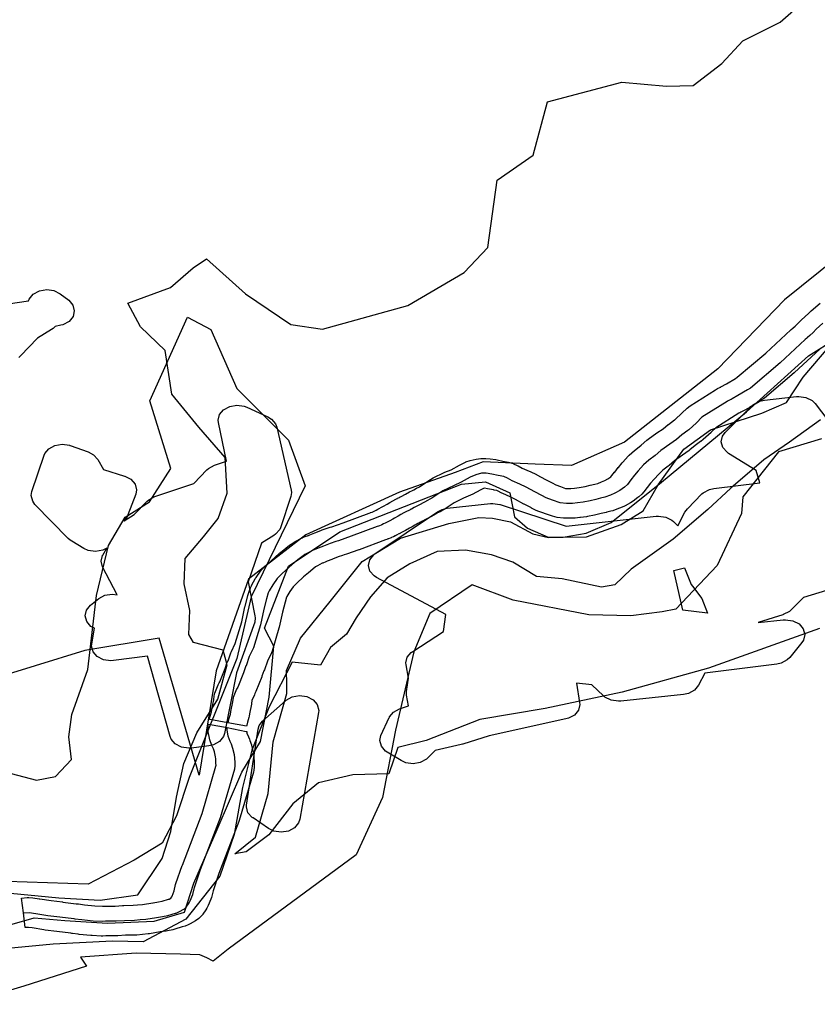
# Model space of a CAD drawing. Extents: x -9.506 to -9.311, y 38.584 to 38.769.
# Drawn here: x -9.405 to -9.4, y 38.742 to 38.748 of the extents above; entities that cross this region are included whole.
import ezdxf

# ---------------------------------------------------------------- set-up
doc = ezdxf.new("R2010")
doc.units = 0

msp = doc.modelspace()

# ---------------------------------------------------------------- linework, layer by layer
at = {"layer": 'ren_-_reserva_ecologica_nacional'}
for points in [[(-9.404794, 38.743109), (-9.404439, 38.743075), (-9.404188, 38.743059), (-9.40396, 38.743092), (-9.403814, 38.743311), (-9.403761, 38.743475), (-9.403727, 38.743684), (-9.403682, 38.743886), (-9.403603, 38.744072), (-9.403476, 38.744276), (-9.403421, 38.744484), (-9.403444, 38.744572), (-9.403624, 38.744619), (-9.403652, 38.744666), (-9.403646, 38.744813), (-9.403681, 38.744974), (-9.403675, 38.745126), (-9.403563, 38.745257), (-9.403474, 38.745368), (-9.403421, 38.745522), (-9.403432, 38.745737), (-9.403592, 38.745921), (-9.403756, 38.74612), (-9.403796, 38.746384), (-9.403944, 38.746528), (-9.404022, 38.746671), (-9.403764, 38.746767), (-9.403627, 38.746884), (-9.403546, 38.746939), (-9.403309, 38.746727), (-9.403036, 38.746542), (-9.402844, 38.746514), (-9.402327, 38.746657), (-9.401986, 38.746857), (-9.401843, 38.747008), (-9.401787, 38.747416), (-9.40157, 38.747566), (-9.401483, 38.747889), (-9.401032, 38.748009), (-9.400762, 38.747984), (-9.400602, 38.747987), (-9.400427, 38.74812), (-9.4003, 38.748259), (-9.400074, 38.748372), (-9.399928, 38.7485)], [(-9.39907, 38.748415), (-9.39913, 38.74784), (-9.3994, 38.747366), (-9.399528, 38.747077), (-9.399731, 38.746948), (-9.400049, 38.746692), (-9.400453, 38.746274), (-9.401017, 38.745831), (-9.401337, 38.745689), (-9.401558, 38.745698), (-9.401871, 38.745712), (-9.402041, 38.745647), (-9.402377, 38.745528), (-9.402944, 38.745269), (-9.403292, 38.745001), (-9.403487, 38.744447), (-9.403589, 38.743817), (-9.403832, 38.744644), (-9.404282, 38.744571), (-9.405785, 38.744106)], [(-9.404746, 38.746668), (-9.404622, 38.746686), (-9.404622, 38.746686), (-9.404618, 38.746696), (-9.404593, 38.746726), (-9.404556, 38.746746), (-9.404512, 38.746753), (-9.404468, 38.746747), (-9.404431, 38.746728), (-9.40443, 38.746728), (-9.404379, 38.746689), (-9.404354, 38.74666), (-9.404345, 38.746625), (-9.404345, 38.746625), (-9.404353, 38.746591), (-9.404377, 38.746561), (-9.404414, 38.746541), (-9.404427, 38.746538), (-9.40446, 38.74653), (-9.404462, 38.746528), (-9.404472, 38.746519), (-9.404483, 38.746512), (-9.404567, 38.746459), (-9.40467, 38.746352), (-9.40468, 38.746343)], [(-9.399836, 38.746392), (-9.399988, 38.746252), (-9.399991, 38.746249), (-9.40017, 38.746097), (-9.40018, 38.74609), (-9.400198, 38.746078), (-9.400203, 38.746075), (-9.400261, 38.74604), (-9.400263, 38.746039), (-9.400296, 38.74602), (-9.400304, 38.746016), (-9.400313, 38.746011), (-9.400319, 38.746008), (-9.400321, 38.746008), (-9.400325, 38.746005), (-9.400326, 38.746005), (-9.400465, 38.745917), (-9.40049, 38.745892), (-9.400493, 38.745889), (-9.40054, 38.745846), (-9.400554, 38.745835), (-9.400557, 38.745834), (-9.400589, 38.74581), (-9.400621, 38.745784), (-9.400626, 38.74578), (-9.400666, 38.745752), (-9.400714, 38.745718), (-9.400747, 38.74569), (-9.400752, 38.745686), (-9.400784, 38.745661), (-9.40081, 38.745637), (-9.400838, 38.745607), (-9.400859, 38.745582), (-9.40088, 38.745556), (-9.4009, 38.745529), (-9.400912, 38.745516), (-9.40093, 38.7455), (-9.400936, 38.745495), (-9.400965, 38.745473), (-9.400981, 38.745463), (-9.401012, 38.745446), (-9.401017, 38.745444), (-9.401021, 38.745442), (-9.401047, 38.745431), (-9.401054, 38.745429), (-9.401087, 38.745416), (-9.401099, 38.745413), (-9.401124, 38.745406), (-9.401128, 38.745405), (-9.401158, 38.745398), (-9.40119, 38.74539), (-9.401198, 38.745389), (-9.401241, 38.745381), (-9.401247, 38.745379), (-9.401282, 38.745375), (-9.401286, 38.745374), (-9.401316, 38.745371), (-9.401329, 38.74537), (-9.401365, 38.74537), (-9.401367, 38.74537), (-9.401386, 38.745371), (-9.401424, 38.745375), (-9.401452, 38.745382), (-9.4015, 38.745398), (-9.401504, 38.7454), (-9.40154, 38.745414), (-9.401546, 38.745416), (-9.401551, 38.745418), (-9.401579, 38.745432), (-9.401579, 38.745432), (-9.40158, 38.745433), (-9.401623, 38.745455), (-9.401625, 38.745456), (-9.401676, 38.745483), (-9.401709, 38.7455), (-9.401752, 38.745519), (-9.401759, 38.745522), (-9.401785, 38.745536), (-9.40179, 38.745538), (-9.401806, 38.745541), (-9.40181, 38.745542), (-9.401845, 38.745549), (-9.401863, 38.745552), (-9.401863, 38.745552), (-9.401869, 38.745551), (-9.401886, 38.745543), (-9.401938, 38.745514), (-9.401945, 38.745511), (-9.401948, 38.745509), (-9.40199, 38.745491), (-9.402047, 38.745464), (-9.402108, 38.745424), (-9.402115, 38.745419), (-9.402126, 38.745413), (-9.402127, 38.745412), (-9.402141, 38.745405), (-9.402143, 38.745404), (-9.402161, 38.745394), (-9.40217, 38.745389), (-9.402171, 38.745389), (-9.402189, 38.745379), (-9.40219, 38.745379), (-9.402213, 38.745367), (-9.402224, 38.745361), (-9.402239, 38.745353), (-9.40224, 38.745352), (-9.402243, 38.745351), (-9.402244, 38.74535), (-9.402249, 38.745347), (-9.402251, 38.745347), (-9.402261, 38.745341), (-9.402266, 38.745339), (-9.402278, 38.745332), (-9.402285, 38.745328), (-9.402301, 38.745319), (-9.402318, 38.74531), (-9.402341, 38.745297), (-9.402341, 38.745297), (-9.402353, 38.74529), (-9.402353, 38.74529), (-9.40237, 38.745281), (-9.402372, 38.74528), (-9.40238, 38.745275), (-9.402382, 38.745275), (-9.402395, 38.745268), (-9.402396, 38.745268), (-9.402402, 38.745264), (-9.402405, 38.745263), (-9.402405, 38.745263), (-9.402415, 38.745258), (-9.402416, 38.745258), (-9.402426, 38.745253), (-9.402429, 38.745252), (-9.402435, 38.74525), (-9.402435, 38.74525), (-9.402445, 38.745245), (-9.402447, 38.745245), (-9.402452, 38.745243), (-9.402454, 38.745242), (-9.402462, 38.745239), (-9.402463, 38.745239), (-9.402622, 38.745179), (-9.402622, 38.745179), (-9.402623, 38.745179), (-9.402699, 38.745152), (-9.402713, 38.745148), (-9.402723, 38.745145), (-9.402748, 38.745137), (-9.402783, 38.745122), (-9.402787, 38.745121), (-9.402815, 38.74511), (-9.402823, 38.745106), (-9.402823, 38.745106), (-9.402841, 38.745099), (-9.402846, 38.745098), (-9.402874, 38.745083), (-9.402878, 38.74508), (-9.402878, 38.74508), (-9.402885, 38.745076), (-9.402903, 38.745062), (-9.402929, 38.745041), (-9.402958, 38.745015), (-9.402998, 38.744978), (-9.403022, 38.744955), (-9.403042, 38.744928), (-9.403059, 38.744897), (-9.403061, 38.744893), (-9.40307, 38.744862), (-9.403086, 38.744803), (-9.403106, 38.744711), (-9.403107, 38.744705), (-9.403149, 38.744566), (-9.403153, 38.744556), (-9.403177, 38.744506), (-9.403195, 38.744454), (-9.403199, 38.744447), (-9.40321, 38.744414), (-9.403211, 38.74441), (-9.403246, 38.744322), (-9.403252, 38.74431), (-9.403256, 38.744303), (-9.403271, 38.744267), (-9.403273, 38.74425), (-9.403274, 38.744245), (-9.403286, 38.744188), (-9.403288, 38.744172), (-9.40329, 38.744165), (-9.403298, 38.744136), (-9.403302, 38.744119), (-9.403304, 38.744113), (-9.403416, 38.744133), (-9.403525, 38.744152), (-9.403528, 38.744153), (-9.403526, 38.744166), (-9.403524, 38.744172), (-9.403516, 38.7442), (-9.403514, 38.744213), (-9.403513, 38.744216), (-9.403502, 38.744271), (-9.403499, 38.744295), (-9.403494, 38.744312), (-9.403474, 38.744362), (-9.403468, 38.744374), (-9.403464, 38.744381), (-9.403432, 38.744461), (-9.40342, 38.744499), (-9.403415, 38.744507), (-9.403398, 38.744557), (-9.403395, 38.744565), (-9.403372, 38.744613), (-9.403332, 38.744743), (-9.403313, 38.744835), (-9.403312, 38.744838), (-9.403296, 38.7449), (-9.403295, 38.744902), (-9.403284, 38.744939), (-9.40328, 38.74495), (-9.403274, 38.744962), (-9.403271, 38.744967), (-9.40325, 38.745004), (-9.403246, 38.745012), (-9.403245, 38.745012), (-9.403218, 38.74505), (-9.403208, 38.745062), (-9.403176, 38.745092), (-9.403174, 38.745094), (-9.403132, 38.745132), (-9.403101, 38.745161), (-9.403095, 38.745166), (-9.403066, 38.745189), (-9.403065, 38.745189), (-9.403043, 38.745207), (-9.403033, 38.745213), (-9.403023, 38.74522), (-9.403015, 38.745225), (-9.403009, 38.745229), (-9.402966, 38.745251), (-9.40296, 38.745255), (-9.402942, 38.745262), (-9.402934, 38.745264), (-9.40293, 38.745266), (-9.402929, 38.745266), (-9.40292, 38.74527), (-9.40289, 38.745281), (-9.402853, 38.745297), (-9.402845, 38.7453), (-9.40281, 38.745312), (-9.402798, 38.745316), (-9.402788, 38.745318), (-9.402719, 38.745343), (-9.402719, 38.745343), (-9.402562, 38.745401), (-9.402556, 38.745403), (-9.402553, 38.745405), (-9.402543, 38.745408), (-9.40254, 38.74541), (-9.402532, 38.745413), (-9.402524, 38.745417), (-9.40252, 38.745419), (-9.402508, 38.745425), (-9.402501, 38.745429), (-9.402486, 38.745437), (-9.402475, 38.745443), (-9.402453, 38.745456), (-9.402436, 38.745465), (-9.402436, 38.745465), (-9.402419, 38.745475), (-9.402419, 38.745475), (-9.40241, 38.74548), (-9.402408, 38.745481), (-9.402396, 38.745487), (-9.40239, 38.74549), (-9.402389, 38.745491), (-9.402378, 38.745496), (-9.402374, 38.745499), (-9.402372, 38.7455), (-9.402356, 38.745508), (-9.402354, 38.74551), (-9.402342, 38.745516), (-9.402341, 38.745516), (-9.402317, 38.745529), (-9.4023, 38.745538), (-9.402291, 38.745542), (-9.402291, 38.745543), (-9.402274, 38.745552), (-9.402274, 38.745552), (-9.402261, 38.745559), (-9.402254, 38.745563), (-9.40219, 38.745605), (-9.402175, 38.745614), (-9.402108, 38.745646), (-9.402107, 38.745646), (-9.402104, 38.745648), (-9.402065, 38.745664), (-9.402015, 38.745691), (-9.40201, 38.745694), (-9.401978, 38.74571), (-9.401976, 38.745711), (-9.40195, 38.745719), (-9.401915, 38.745728), (-9.401885, 38.745732), (-9.401856, 38.745732), (-9.401855, 38.745732), (-9.40183, 38.74573), (-9.401796, 38.745725), (-9.401788, 38.745724), (-9.401752, 38.745716), (-9.401721, 38.74571), (-9.40169, 38.745701), (-9.401689, 38.7457), (-9.401666, 38.74569), (-9.40166, 38.745687), (-9.401635, 38.745674), (-9.401593, 38.745655), (-9.401588, 38.745653), (-9.40155, 38.745634), (-9.401547, 38.745632), (-9.401495, 38.745605), (-9.401455, 38.745584), (-9.401433, 38.745573), (-9.401404, 38.745562), (-9.401373, 38.745551), (-9.401361, 38.74555), (-9.401341, 38.74555), (-9.401319, 38.745552), (-9.401291, 38.745556), (-9.401255, 38.745563), (-9.401225, 38.74557), (-9.401224, 38.74557), (-9.401196, 38.745577), (-9.401179, 38.745581), (-9.401155, 38.74559), (-9.401136, 38.745598), (-9.401118, 38.745608), (-9.4011, 38.745621), (-9.401093, 38.745628), (-9.401077, 38.745648), (-9.401076, 38.745649), (-9.401055, 38.745677), (-9.401053, 38.745678), (-9.401031, 38.745706), (-9.401027, 38.74571), (-9.400994, 38.745746), (-9.400988, 38.745751), (-9.400957, 38.74578), (-9.400949, 38.745787), (-9.400915, 38.745813), (-9.400881, 38.745842), (-9.400873, 38.745848), (-9.400821, 38.745886), (-9.400783, 38.745912), (-9.400752, 38.745937), (-9.40075, 38.745938), (-9.400714, 38.745965), (-9.40071, 38.745968), (-9.40067, 38.746005), (-9.400638, 38.746037), (-9.40062, 38.746051), (-9.400467, 38.746147), (-9.400461, 38.746151), (-9.400454, 38.746155), (-9.40045, 38.746157), (-9.400439, 38.746162), (-9.400437, 38.746163), (-9.400434, 38.746164), (-9.400433, 38.746165), (-9.4004, 38.746184), (-9.400345, 38.746216), (-9.400335, 38.746223), (-9.400162, 38.746369), (-9.400011, 38.746509), (-9.400008, 38.746512), (-9.399999, 38.74652), (-9.399996, 38.746522), (-9.399984, 38.746533), (-9.399982, 38.746535), (-9.399966, 38.74655), (-9.39995, 38.746566), (-9.399945, 38.746571), (-9.399904, 38.746608), (-9.399889, 38.746622), (-9.399888, 38.746624), (-9.399834, 38.746672)], [(-9.404766, 38.743836), (-9.404574, 38.743786), (-9.404458, 38.743808), (-9.404362, 38.743911), (-9.404378, 38.744048), (-9.404361, 38.744184), (-9.404263, 38.744456), (-9.404211, 38.744903), (-9.404139, 38.745206), (-9.404038, 38.745377), (-9.40389, 38.745469), (-9.403761, 38.745671), (-9.403889, 38.746081), (-9.403661, 38.746586), (-9.403519, 38.746511), (-9.403361, 38.746156), (-9.40305, 38.745843), (-9.402949, 38.745566), (-9.402949, 38.745566), (-9.403275, 38.744895), (-9.403362, 38.744521), (-9.40365, 38.743802), (-9.403727, 38.74357), (-9.403813, 38.743405), (-9.403983, 38.743302), (-9.404262, 38.743156), (-9.404753, 38.743172)], [(-9.399816, 38.74655), (-9.399857, 38.746513), (-9.399876, 38.746493), (-9.399895, 38.746476), (-9.399909, 38.746463), (-9.399911, 38.746461), (-9.399913, 38.746459), (-9.399923, 38.746451), (-9.400076, 38.74631), (-9.400255, 38.746158), (-9.400273, 38.746146), (-9.400331, 38.746112), (-9.400365, 38.746093), (-9.400372, 38.746088), (-9.400378, 38.746086), (-9.400389, 38.746081), (-9.400395, 38.746077), (-9.400548, 38.745981), (-9.400581, 38.745948), (-9.400628, 38.745905), (-9.400634, 38.745901), (-9.40067, 38.745874), (-9.400703, 38.745847), (-9.400743, 38.745819), (-9.400796, 38.745781), (-9.400832, 38.74575), (-9.400869, 38.745722), (-9.400901, 38.745693), (-9.400934, 38.745657), (-9.400956, 38.74563), (-9.400978, 38.745602), (-9.400999, 38.745575), (-9.401017, 38.745559), (-9.401045, 38.745538), (-9.401076, 38.745521), (-9.401102, 38.74551), (-9.401136, 38.745498), (-9.401161, 38.745491), (-9.401191, 38.745484), (-9.401224, 38.745476), (-9.401267, 38.745468), (-9.401302, 38.745463), (-9.401331, 38.74546), (-9.401368, 38.745459), (-9.401406, 38.745464), (-9.401453, 38.74548), (-9.40149, 38.745494), (-9.401517, 38.745508), (-9.40156, 38.74553), (-9.401612, 38.745558), (-9.40165, 38.745577), (-9.401696, 38.745597), (-9.401724, 38.745612), (-9.401747, 38.745622), (-9.40178, 38.745629), (-9.401819, 38.745637), (-9.401853, 38.745642), (-9.401882, 38.745642), (-9.401917, 38.745633), (-9.40195, 38.745618), (-9.402004, 38.745588), (-9.402048, 38.745569), (-9.402115, 38.745537), (-9.402183, 38.745492), (-9.402194, 38.745486), (-9.402208, 38.745478), (-9.402226, 38.745468), (-9.402235, 38.745463), (-9.402253, 38.745454), (-9.402278, 38.745441), (-9.40229, 38.745435), (-9.402306, 38.745426), (-9.402309, 38.745425), (-9.402314, 38.745422), (-9.402325, 38.745416), (-9.402331, 38.745413), (-9.402344, 38.745406), (-9.402352, 38.745402), (-9.402369, 38.745392), (-9.402385, 38.745383), (-9.402408, 38.74537), (-9.402419, 38.745364), (-9.402436, 38.745355), (-9.402445, 38.74535), (-9.402457, 38.745344), (-9.402464, 38.74534), (-9.402474, 38.745336), (-9.402484, 38.745331), (-9.402489, 38.745329), (-9.402499, 38.745325), (-9.402504, 38.745323), (-9.402512, 38.74532), (-9.402671, 38.745261), (-9.402747, 38.745233), (-9.402764, 38.74523), (-9.402798, 38.745218), (-9.402837, 38.745201), (-9.40287, 38.745189), (-9.402883, 38.745183), (-9.402901, 38.745178), (-9.402943, 38.745155), (-9.40295, 38.74515), (-9.402961, 38.745143), (-9.402984, 38.745125), (-9.403014, 38.745102), (-9.403045, 38.745074), (-9.403087, 38.745036), (-9.403118, 38.745005), (-9.403145, 38.744968), (-9.403166, 38.744931), (-9.403172, 38.744919), (-9.403183, 38.744882), (-9.403199, 38.74482), (-9.403219, 38.744725), (-9.403261, 38.744587), (-9.403287, 38.744533), (-9.403306, 38.744478), (-9.403308, 38.744477), (-9.403321, 38.744436), (-9.403356, 38.744349), (-9.403364, 38.744336), (-9.403384, 38.744285), (-9.403388, 38.744259), (-9.4034, 38.744201), (-9.403403, 38.744184), (-9.403412, 38.744153), (-9.403416, 38.744133)], [(-9.404764, 38.742902), (-9.404587, 38.742953), (-9.404402, 38.742937), (-9.404144, 38.74292), (-9.403861, 38.742933), (-9.403679, 38.742988), (-9.403622, 38.743163), (-9.40348, 38.743487), (-9.403331, 38.743835), (-9.403219, 38.744019), (-9.403166, 38.744287), (-9.403138, 38.744596), (-9.403194, 38.744705), (-9.403049, 38.745081), (-9.402738, 38.745288), (-9.402003, 38.745577), (-9.401857, 38.745591), (-9.401711, 38.745524), (-9.401682, 38.745379), (-9.401604, 38.74531), (-9.401479, 38.745255), (-9.401246, 38.745258), (-9.401036, 38.745332), (-9.400904, 38.745416), (-9.400813, 38.745572), (-9.400657, 38.745788), (-9.400497, 38.745905), (-9.400185, 38.746006), (-9.400037, 38.74607), (-9.399935, 38.746224), (-9.399715, 38.746483)], [(-9.399837, 38.744704), (-9.400508, 38.744464), (-9.401031, 38.744318), (-9.401496, 38.74422), (-9.401892, 38.744153), (-9.402217, 38.744025), (-9.402387, 38.743984), (-9.402442, 38.743825), (-9.40266, 38.743818), (-9.402867, 38.743769), (-9.403024, 38.743643), (-9.403169, 38.743455), (-9.403306, 38.743352), (-9.403373, 38.743341), (-9.403249, 38.743441), (-9.403173, 38.743706), (-9.403142, 38.744017), (-9.403059, 38.744311), (-9.40306, 38.744368), (-9.403062, 38.744449), (-9.402977, 38.744645), (-9.402798, 38.744866), (-9.402604, 38.745109), (-9.402372, 38.74525), (-9.40208, 38.745339), (-9.401897, 38.745375), (-9.401816, 38.745371), (-9.401706, 38.745349), (-9.401572, 38.745276), (-9.401476, 38.745254), (-9.401388, 38.745255), (-9.401249, 38.745279), (-9.401097, 38.745344), (-9.400793, 38.745589), (-9.400279, 38.746014), (-9.399903, 38.746352), (-9.399737, 38.746457)], [(-9.399655, 38.744975), (-9.399934, 38.744891), (-9.40001, 38.744814), (-9.400019, 38.744807), (-9.400056, 38.744787), (-9.400057, 38.744786), (-9.400058, 38.744786), (-9.400208, 38.744739), (-9.400057, 38.744755), (-9.400043, 38.744756), (-9.399999, 38.74475), (-9.399961, 38.744731), (-9.399936, 38.744702), (-9.399926, 38.744667), (-9.399934, 38.744633), (-9.399944, 38.744618), (-9.400017, 38.744528), (-9.400032, 38.744513), (-9.400069, 38.744493), (-9.400096, 38.744487), (-9.400531, 38.744433), (-9.400569, 38.74436), (-9.400593, 38.744331), (-9.40063, 38.744311), (-9.40066, 38.744305), (-9.401039, 38.744264), (-9.401053, 38.744263), (-9.401097, 38.744269), (-9.401135, 38.744288), (-9.401143, 38.744296), (-9.401215, 38.744363), (-9.401308, 38.744372), (-9.401288, 38.744255), (-9.401287, 38.744244), (-9.401295, 38.74421), (-9.401319, 38.74418), (-9.401356, 38.74416), (-9.401371, 38.744156), (-9.401835, 38.744054), (-9.401995, 38.744004), (-9.401996, 38.744004), (-9.402004, 38.744002), (-9.402162, 38.743965), (-9.402207, 38.74392), (-9.402215, 38.743912), (-9.402252, 38.743892), (-9.402296, 38.743885), (-9.40234, 38.743891), (-9.402368, 38.743904), (-9.402452, 38.743955), (-9.402462, 38.743962), (-9.402487, 38.743991), (-9.402496, 38.744025), (-9.40249, 38.744056), (-9.40244, 38.744165), (-9.402439, 38.744166), (-9.402439, 38.744168), (-9.402415, 38.744198), (-9.402378, 38.744217), (-9.402323, 38.744236), (-9.402335, 38.744301), (-9.402336, 38.744312), (-9.402335, 38.744323), (-9.402324, 38.744403), (-9.402338, 38.744483), (-9.402339, 38.744495), (-9.402331, 38.744529), (-9.402307, 38.744559), (-9.402297, 38.744565), (-9.402112, 38.744685), (-9.402097, 38.744787), (-9.402516, 38.745011), (-9.402532, 38.745021), (-9.402557, 38.74505), (-9.402566, 38.745084), (-9.402558, 38.745119), (-9.402534, 38.745148), (-9.402527, 38.745154), (-9.402148, 38.74541), (-9.402119, 38.745424), (-9.402089, 38.745431), (-9.401828, 38.745459), (-9.401814, 38.74546), (-9.40177, 38.745454), (-9.401769, 38.745453), (-9.401769, 38.745453), (-9.401369, 38.745323), (-9.400826, 38.745382), (-9.400811, 38.745383), (-9.400767, 38.745377), (-9.40073, 38.745358), (-9.400721, 38.74535), (-9.400695, 38.745325), (-9.400652, 38.745407), (-9.400651, 38.745408), (-9.400636, 38.745428), (-9.400549, 38.745517), (-9.40054, 38.745524), (-9.400503, 38.745544), (-9.400476, 38.74555), (-9.400197, 38.745585), (-9.40022, 38.74566), (-9.400387, 38.745762), (-9.400396, 38.745769), (-9.400422, 38.745798), (-9.400431, 38.745832), (-9.400423, 38.745867), (-9.400407, 38.745889), (-9.400245, 38.746052), (-9.400237, 38.746059), (-9.4002, 38.746079), (-9.40017, 38.746085), (-9.399977, 38.746106), (-9.399963, 38.746107), (-9.399919, 38.746101), (-9.399881, 38.746082), (-9.399863, 38.746064), (-9.399754, 38.745922)], [(-9.39983, 38.745965), (-9.400018, 38.74583), (-9.400173, 38.745723), (-9.400373, 38.745552), (-9.400513, 38.745423), (-9.400722, 38.745244), (-9.400976, 38.745063), (-9.401076, 38.744968), (-9.401156, 38.744953), (-9.401393, 38.745003), (-9.401549, 38.745018), (-9.401692, 38.745104), (-9.401821, 38.745149), (-9.401978, 38.745178), (-9.402149, 38.74517), (-9.402316, 38.745094), (-9.402453, 38.74501), (-9.402554, 38.744894), (-9.40264, 38.744768), (-9.402699, 38.74467), (-9.402796, 38.744589), (-9.402856, 38.744482), (-9.403028, 38.7445), (-9.403167, 38.744229), (-9.403271, 38.743967), (-9.403328, 38.743742), (-9.403379, 38.743457), (-9.403464, 38.743205), (-9.40367, 38.742946), (-9.403928, 38.742808), (-9.404115, 38.742811), (-9.404473, 38.742793), (-9.404982, 38.742746)], [(-9.399824, 38.74585), (-9.400086, 38.745771), (-9.400301, 38.745499), (-9.400309, 38.745399), (-9.400457, 38.745084), (-9.400707, 38.744821), (-9.400789, 38.744805), (-9.400979, 38.74478), (-9.401233, 38.744786), (-9.40169, 38.744875), (-9.401939, 38.744968), (-9.402194, 38.744794), (-9.402291, 38.744562), (-9.402403, 38.744089), (-9.402481, 38.743681), (-9.402639, 38.743335), (-9.403414, 38.742763), (-9.403505, 38.742691), (-9.403505, 38.742691), (-9.403544, 38.742712), (-9.403586, 38.74273), (-9.403703, 38.742733), (-9.40397, 38.742739), (-9.404307, 38.742716), (-9.404272, 38.74266), (-9.404651, 38.742539), (-9.405016, 38.74243)], [(-9.404648, 38.742984), (-9.404618, 38.742986), (-9.404578, 38.74298), (-9.404505, 38.742968), (-9.404433, 38.74296), (-9.404348, 38.742949), (-9.404341, 38.742948), (-9.4043, 38.742942), (-9.40423, 38.742935), (-9.404176, 38.742933), (-9.404156, 38.742934), (-9.404092, 38.742934), (-9.404042, 38.742937), (-9.403981, 38.742939), (-9.403947, 38.742942), (-9.403913, 38.742946), (-9.403848, 38.742956), (-9.403811, 38.742961), (-9.403779, 38.742968), (-9.403733, 38.742982), (-9.403729, 38.742982), (-9.403712, 38.742989), (-9.403679, 38.743007), (-9.403669, 38.743017), (-9.40365, 38.743044), (-9.403645, 38.743055), (-9.403629, 38.743094), (-9.403618, 38.743137), (-9.403581, 38.743246), (-9.40346, 38.743561), (-9.403374, 38.743855), (-9.403372, 38.743873), (-9.403372, 38.74389), (-9.403374, 38.74392), (-9.403376, 38.743939), (-9.403386, 38.743978), (-9.403394, 38.744003), (-9.403402, 38.744019), (-9.403414, 38.744053), (-9.403421, 38.744091), (-9.40342, 38.744105)]]:
    msp.add_lwpolyline(points, dxfattribs=at)
for points in [[(-9.403031, 38.745525), (-9.403035, 38.745501), (-9.403098, 38.745313), (-9.403102, 38.745302), (-9.403127, 38.745273), (-9.403138, 38.745265), (-9.403212, 38.745219), (-9.403294, 38.744986), (-9.403252, 38.74478), (-9.40325, 38.744767), (-9.403254, 38.744742), (-9.403363, 38.744435), (-9.403436, 38.744069), (-9.403442, 38.744049), (-9.403467, 38.74402), (-9.403504, 38.744), (-9.403531, 38.743994), (-9.403636, 38.74398), (-9.403653, 38.743979), (-9.403697, 38.743985), (-9.403734, 38.744005), (-9.40376, 38.744033), (-9.403766, 38.74405), (-9.403902, 38.744535), (-9.404108, 38.744509), (-9.404125, 38.744507), (-9.404169, 38.744514), (-9.404207, 38.744533), (-9.404232, 38.744562), (-9.404242, 38.744596), (-9.40424, 38.744611), (-9.404222, 38.744705), (-9.404245, 38.744716), (-9.40427, 38.744745), (-9.40428, 38.74478), (-9.404271, 38.744814), (-9.404247, 38.744844), (-9.404197, 38.744884), (-9.404197, 38.744884), (-9.40416, 38.744904), (-9.404117, 38.744911), (-9.404085, 38.744906), (-9.404174, 38.745077), (-9.404183, 38.74511), (-9.404175, 38.745144), (-9.404174, 38.745146), (-9.404173, 38.745147), (-9.404149, 38.74519), (-9.404173, 38.745177), (-9.404216, 38.74517), (-9.404261, 38.745176), (-9.404287, 38.745188), (-9.40436, 38.745231), (-9.404371, 38.745238), (-9.404382, 38.745248), (-9.404583, 38.745454), (-9.404597, 38.745473), (-9.404606, 38.745507), (-9.404602, 38.745532), (-9.404528, 38.745751), (-9.404524, 38.745761), (-9.4045, 38.745791), (-9.404463, 38.745811), (-9.404419, 38.745818), (-9.404375, 38.745812), (-9.404373, 38.745811), (-9.40437, 38.74581), (-9.404261, 38.745772), (-9.404228, 38.745754), (-9.404203, 38.745726), (-9.404203, 38.745725), (-9.404203, 38.745725), (-9.404169, 38.745665), (-9.404041, 38.745625), (-9.404041, 38.745625), (-9.40404, 38.745625), (-9.404003, 38.745606), (-9.403977, 38.745577), (-9.403968, 38.745543), (-9.403973, 38.745515), (-9.404021, 38.74539), (-9.404024, 38.745383), (-9.404032, 38.745371), (-9.404045, 38.745353), (-9.404043, 38.745354), (-9.403983, 38.745392), (-9.403905, 38.745473), (-9.403895, 38.745482), (-9.403858, 38.745502), (-9.403858, 38.745502), (-9.403858, 38.745502), (-9.403623, 38.74558), (-9.403543, 38.745663), (-9.403534, 38.745672), (-9.403497, 38.745692), (-9.403497, 38.745692), (-9.403496, 38.745692), (-9.403425, 38.745716), (-9.403473, 38.74595), (-9.403475, 38.745963), (-9.403467, 38.745998), (-9.403442, 38.746027), (-9.403405, 38.746047), (-9.403361, 38.746055), (-9.403317, 38.746048), (-9.403301, 38.746042), (-9.403174, 38.745983), (-9.403153, 38.74597), (-9.403127, 38.745941), (-9.40312, 38.745922), (-9.403033, 38.74554), (-9.403031, 38.745525)], [(-9.400514, 38.744796), (-9.400664, 38.744815), (-9.400718, 38.745054), (-9.400653, 38.74507), (-9.400617, 38.744979), (-9.400613, 38.74497), (-9.400606, 38.744959), (-9.400548, 38.744884), (-9.400514, 38.744796)], [(-9.402866, 38.744208), (-9.402867, 38.744195), (-9.402981, 38.743549), (-9.402988, 38.743528), (-9.403013, 38.743498), (-9.40305, 38.743478), (-9.403094, 38.743471), (-9.403138, 38.743477), (-9.403171, 38.743493), (-9.403264, 38.743557), (-9.403266, 38.743559), (-9.403269, 38.74356), (-9.403295, 38.743589), (-9.403304, 38.743624), (-9.403303, 38.743635), (-9.403233, 38.744094), (-9.403226, 38.744116), (-9.403206, 38.744142), (-9.403068, 38.744266), (-9.403066, 38.744268), (-9.403064, 38.74427), (-9.403027, 38.74429), (-9.402983, 38.744297), (-9.402939, 38.744291), (-9.402901, 38.744272), (-9.402876, 38.744243), (-9.402866, 38.744208)], [(-9.403257, 38.743876), (-9.403257, 38.743875), (-9.403257, 38.743865), (-9.403259, 38.743847), (-9.403262, 38.743835), (-9.403348, 38.743541), (-9.40335, 38.743535), (-9.40347, 38.743221), (-9.403506, 38.743117), (-9.403516, 38.743077), (-9.403519, 38.743066), (-9.403535, 38.743027), (-9.403537, 38.743023), (-9.403543, 38.743012), (-9.403549, 38.743002), (-9.403567, 38.742975), (-9.403568, 38.742973), (-9.403581, 38.742959), (-9.403591, 38.74295), (-9.403612, 38.742934), (-9.403645, 38.742916), (-9.403653, 38.742912), (-9.403657, 38.74291), (-9.403675, 38.742902), (-9.403692, 38.742898), (-9.403737, 38.742884), (-9.403749, 38.742881), (-9.403781, 38.742874), (-9.40379, 38.742873), (-9.403826, 38.742868), (-9.403891, 38.742857), (-9.403898, 38.742857), (-9.403932, 38.742853), (-9.403933, 38.742853), (-9.403967, 38.742849), (-9.403979, 38.742849), (-9.404035, 38.742848), (-9.404081, 38.742844), (-9.40409, 38.742844), (-9.404091, 38.742844), (-9.404154, 38.742844), (-9.404173, 38.742843), (-9.404174, 38.742843), (-9.404182, 38.742843), (-9.404237, 38.742846), (-9.404245, 38.742846), (-9.404315, 38.742853), (-9.404321, 38.742854), (-9.404357, 38.742859), (-9.40436, 38.742859), (-9.404367, 38.74286), (-9.40445, 38.742871), (-9.404522, 38.742879), (-9.404529, 38.74288), (-9.404601, 38.742892), (-9.404623, 38.742895), (-9.404636, 38.742894), (-9.404642, 38.742894), (-9.404642, 38.742894), (-9.404652, 38.742983), (-9.404665, 38.743073), (-9.40463, 38.743076), (-9.40462, 38.743076), (-9.404596, 38.743075), (-9.404557, 38.743069), (-9.404554, 38.743068), (-9.404485, 38.743057), (-9.404416, 38.743049), (-9.404414, 38.743048), (-9.404333, 38.743038), (-9.404329, 38.743038), (-9.40432, 38.743037), (-9.404283, 38.743031), (-9.40422, 38.743025), (-9.404174, 38.743023), (-9.404159, 38.743024), (-9.404157, 38.743024), (-9.404156, 38.743024), (-9.404098, 38.743024), (-9.404053, 38.743027), (-9.404045, 38.743027), (-9.40399, 38.743029), (-9.403962, 38.743031), (-9.403932, 38.743034), (-9.40387, 38.743044), (-9.403868, 38.743044), (-9.403836, 38.743049), (-9.403814, 38.743054), (-9.403775, 38.743066), (-9.403772, 38.743066), (-9.403762, 38.743072), (-9.403756, 38.743081), (-9.403754, 38.743085), (-9.403741, 38.743116), (-9.403732, 38.743154), (-9.40373, 38.743161), (-9.403692, 38.74327), (-9.403691, 38.743272), (-9.403572, 38.743584), (-9.403488, 38.74387), (-9.403487, 38.743876), (-9.403488, 38.743887), (-9.403489, 38.743914), (-9.403491, 38.743926), (-9.403498, 38.743958), (-9.403504, 38.743976), (-9.40351, 38.743987), (-9.403513, 38.743995), (-9.403525, 38.744029), (-9.403528, 38.74404), (-9.403535, 38.744078), (-9.403536, 38.74409), (-9.403536, 38.744098), (-9.403535, 38.744112), (-9.403533, 38.744124), (-9.40342, 38.744105), (-9.403306, 38.744081), (-9.403302, 38.74408), (-9.403301, 38.744071), (-9.403292, 38.744047), (-9.403286, 38.744034), (-9.403283, 38.744025), (-9.403274, 38.744), (-9.403273, 38.743995), (-9.403263, 38.743956), (-9.403261, 38.743946), (-9.403259, 38.743927), (-9.403259, 38.743924), (-9.403257, 38.743894), (-9.403257, 38.743892), (-9.403257, 38.743876)]]:
    msp.add_lwpolyline(points, close=True, dxfattribs=at)

doc.saveas('drawing.dxf')
